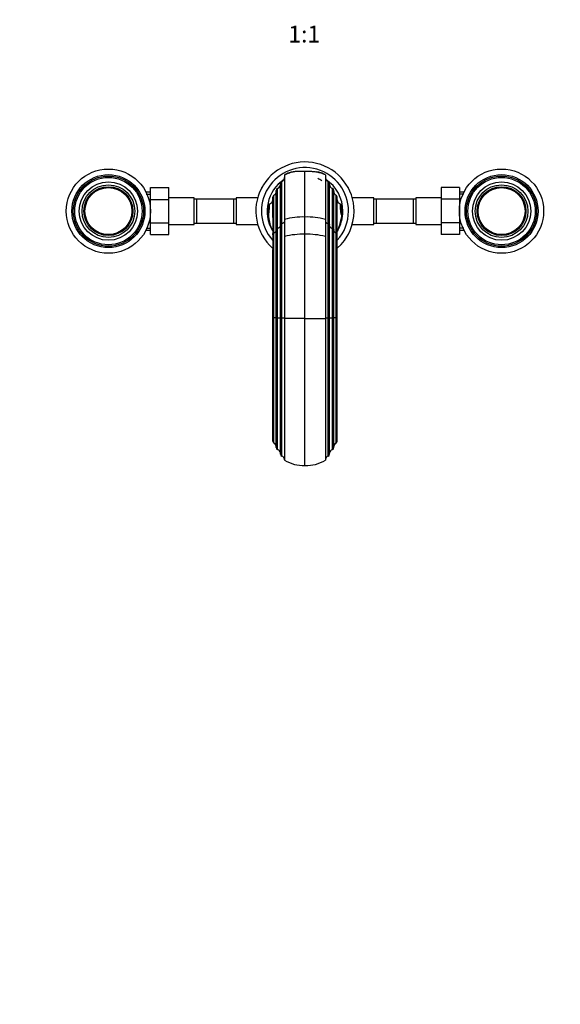
# Paper-space layout 'Layout1' of a CAD drawing. Units: millimetres. Extents: x 0 to 1186, y 0 to 1464.
# Drawn here: x 389 to 774, y 0 to 701 of the extents above; entities that cross this region are included whole.
import ezdxf
from ezdxf import colors
from ezdxf.entities.mleader import LeaderData, LeaderLine
from ezdxf.enums import TextEntityAlignment as Align
from ezdxf.math import Vec2, Vec3

# ---------------------------------------------------------------- set-up
doc = ezdxf.new("R2010")
doc.units = ezdxf.units.MM
doc.layers.add('DV2_Défaut', color=7, linetype='Continuous')
doc.layers.add('Défaut', color=7, linetype='Continuous')
doc.styles.add('SEACAD_ArialB', font='arialbd.ttf')

# ---------------------------------------------------------------- blocks, each defined once
blk = doc.blocks.new('_DOT')
at = {"color": 0}
blk.add_line((0, 0), (-1, 0), dxfattribs=at)
at = {"color": 0, "const_width": 0.333}
blk.add_lwpolyline([(-0.1665, 0, 1), (0.1665, 0, 1)], format="xyb", close=True, dxfattribs=at)
blk = doc.blocks.new('SE1')
at = {"layer": 'DV2_Défaut', "color": 7, "linetype": 'Continuous'}
for p, q in [((577.76, 590.69), (577.76, 558.98)), ((592.26, 560.66), (592.26, 593.1)), ((606.76, 590.69), (606.76, 558.98)), ((574.76, 555.01), (574.76, 584.64)), ((575.76, 555.96), (575.76, 586.05)), ((608.76, 555.96), (608.76, 586.05)), ((609.76, 555.01), (609.76, 584.64)), ((482.26, 578.38), (479.05, 578.38)), ((479.05, 576.94), (482.26, 576.94)), ((482.26, 581.63), (495.26, 581.63)), ((482.26, 573.25), (482.26, 581.63)), ((495.26, 573.25), (495.26, 581.63)), ((561.26, 581.61), (561.26, 581.13)), ((561.51, 581.61), (561.26, 581.61)), ((570.09, 549.36), (570.09, 576.2)), ((571.76, 551.67), (571.76, 579.64)), ((572.76, 552.61), (572.76, 581.05)), ((611.76, 552.61), (611.76, 581.05)), ((612.76, 551.67), (612.76, 579.64)), ((614.42, 549.36), (614.42, 576.2)), ((622.99, 581.63), (623.26, 581.63)), ((623.26, 581.13), (623.26, 581.63)), ((689.26, 581.61), (689.26, 573.3)), ((702.26, 581.61), (689.26, 581.61)), ((702.26, 581.61), (702.26, 573.3)), ((705.47, 578.38), (702.26, 578.38)), ((705.47, 576.94), (702.26, 576.94)), ((482.26, 573.25), (495.26, 573.25)), ((482.26, 556.47), (482.26, 573.25)), ((513.26, 574.38), (495.26, 574.38)), ((495.26, 556.47), (495.26, 573.25)), ((513.26, 555.38), (513.26, 574.38)), ((515.26, 573.38), (513.26, 573.38)), ((515.26, 556.38), (515.26, 573.38)), ((534.02, 573.38), (515.26, 573.38)), ((541.26, 573.38), (522.49, 573.38)), ((541.26, 573.38), (541.26, 556.38)), ((543.26, 573.38), (541.26, 573.38)), ((543.26, 574.38), (543.26, 555.38)), ((558.57, 574.38), (543.26, 574.38)), ((566.26, 569.05), (566.26, 562.92)), ((569.26, 560.33), (569.26, 574.85)), ((569.26, 573.83), (569.26, 573.84)), ((615.26, 574.85), (615.26, 574.85)), ((615.26, 560.33), (615.26, 574.85)), ((615.26, 573.83), (615.26, 573.84)), ((618.26, 569.05), (618.26, 562.92)), ((641.26, 574.38), (625.94, 574.38)), ((641.26, 555.38), (641.26, 574.38)), ((643.26, 573.38), (641.26, 573.38)), ((643.26, 556.38), (643.26, 573.38)), ((662.02, 573.38), (643.26, 573.38)), ((669.26, 573.38), (650.49, 573.38)), ((669.26, 573.38), (669.26, 556.38)), ((671.26, 573.38), (669.26, 573.38)), ((671.26, 574.38), (671.26, 555.38)), ((689.26, 574.38), (671.26, 574.38)), ((689.26, 573.3), (689.26, 556.51)), ((702.26, 573.3), (689.26, 573.3)), ((702.26, 573.3), (702.26, 556.51)), ((482.26, 556.47), (495.26, 556.47)), ((482.26, 548.16), (482.26, 556.47)), ((495.26, 548.16), (495.26, 556.47)), ((495.26, 555.38), (513.26, 555.38)), ((513.26, 556.38), (515.26, 556.38)), ((515.26, 556.38), (534.02, 556.38)), ((522.49, 556.38), (541.26, 556.38)), ((541.26, 556.38), (543.26, 556.38)), ((543.26, 555.38), (558.57, 555.38)), ((574.76, 488.66), (574.76, 555.01)), ((575.76, 488.62), (575.76, 555.96)), ((577.76, 558.98), (577.76, 546.91)), ((592.26, 548.36), (592.26, 560.66)), ((606.76, 558.98), (606.76, 546.91)), ((608.76, 488.62), (608.76, 555.96)), ((609.76, 488.66), (609.76, 555.01)), ((625.94, 555.38), (641.26, 555.38)), ((641.26, 556.38), (643.26, 556.38)), ((643.26, 556.38), (662.02, 556.38)), ((650.49, 556.38), (669.26, 556.38)), ((669.26, 556.38), (671.26, 556.38)), ((671.26, 555.38), (689.26, 555.38)), ((689.26, 556.51), (689.26, 548.14)), ((702.26, 556.51), (689.26, 556.51)), ((702.26, 556.51), (702.26, 548.14)), ((479.05, 552.82), (482.26, 552.82)), ((479.05, 551.38), (482.26, 551.38)), ((482.26, 548.16), (495.26, 548.16)), ((561.26, 548.64), (561.26, 548.14)), ((561.52, 548.14), (561.26, 548.14)), ((569.34, 547.95), (569.36, 548.83)), ((570.09, 488.86), (570.09, 549.36)), ((571.76, 488.78), (571.76, 551.67)), ((572.76, 488.74), (572.76, 552.61)), ((592.26, 488.46), (592.26, 548.36)), ((611.76, 488.74), (611.76, 552.61)), ((612.76, 488.78), (612.76, 551.67)), ((614.42, 488.86), (614.42, 549.36)), ((615.17, 547.95), (615.15, 548.83)), ((623, 548.16), (623.26, 548.16)), ((623.26, 548.16), (623.26, 548.64)), ((702.26, 548.14), (689.26, 548.14)), ((705.47, 552.82), (702.26, 552.82)), ((702.26, 551.38), (705.47, 551.38)), ((577.76, 546.91), (577.76, 488.46)), ((606.76, 546.91), (606.76, 488.46)), ((569.26, 534.8), (569.26, 537.57)), ((569.26, 488.89), (569.26, 534.8)), ((615.26, 534.8), (615.26, 537.57)), ((615.26, 488.89), (615.26, 534.8)), ((569.26, 400.99), (569.26, 488.89)), ((570.09, 399.72), (570.09, 488.86)), ((571.76, 396.48), (571.76, 488.78)), ((572.76, 395.15), (572.76, 488.74)), ((574.76, 391.77), (574.76, 488.66)), ((575.76, 390.44), (575.76, 488.62)), ((592.26, 488.46), (577.76, 488.46)), ((577.76, 488.46), (577.76, 387.59)), ((592.26, 383.82), (592.26, 488.46)), ((592.26, 488.46), (606.76, 488.46)), ((606.76, 488.46), (606.76, 387.59)), ((608.76, 390.44), (608.76, 488.62)), ((609.76, 391.77), (609.76, 488.66)), ((611.76, 395.15), (611.76, 488.74)), ((612.76, 396.48), (612.76, 488.78)), ((614.42, 399.72), (614.42, 488.86)), ((615.26, 400.99), (615.26, 488.89))]:
    blk.add_line(p, q, dxfattribs=at)
for centre, radius in [((452.26, 564.88), 30), ((452.26, 564.88), 26), ((452.26, 564.88), 25), ((732.26, 564.88), 30), ((732.26, 564.88), 26), ((732.26, 564.88), 25), ((452.26, 564.88), 24), ((452.26, 564.88), 20.75), ((452.26, 564.88), 18.75), ((452.26, 564.88), 17.41), ((732.26, 564.88), 24), ((732.26, 564.88), 20.75), ((732.26, 564.88), 18.75), ((732.26, 564.88), 17.41), ((452.26, 564.88), 16.74), ((732.26, 564.88), 16.74)]:
    blk.add_circle(centre, radius, dxfattribs=at)
for centre, radius, start, end in [((592.26, 564.88), 35, 0, 228.82085), ((592.26, 564.88), 31, 0, 222.04967), ((585.77, 576.41), 16.44, 107.0731, 119.18143), ((587.58, 570.23), 22.88, 99.08395, 106.85371), ((596.93, 570.23), 22.88, 73.14629, 80.91605), ((598.4, 575.5), 17.34, 60.73992, 74.87073), ((598.74, 576.41), 16.44, 60.81857, 72.9269), ((592.26, 564.88), 27, 123.46363, 211.02025), ((571.76, 583.88), 3, 289.47119, 359.99995), ((576.26, 584.64), 1.5, 109.47124, 180.00008), ((574.76, 588.88), 3, 289.47121, 359.99999), ((596.94, 576.82), 12.1, 53.3268, 68.20402), ((609.76, 588.88), 3, 180, 250.52878), ((592.26, 564.88), 27, 0, 56.53637), ((608.26, 584.64), 1.5, 0, 70.52878), ((612.76, 583.88), 3, 180, 250.52878), ((570.76, 574.85), 1.5, 116.3878, 180.0002), ((568.76, 578.88), 3, 296.3878, 0), ((573.26, 579.64), 1.5, 109.47127, 180.00021), ((611.26, 579.64), 1.5, 0, 70.52878), ((615.76, 578.88), 3, 180, 243.6122), ((613.76, 574.85), 1.5, 0, 63.6122), ((566.26, 572.88), 3, 270.10975, 282.63121), ((566.26, 572.88), 3, 282.63114, 288.35157), ((369.06, 580.96), 198.38, 356.44676, 356.83976), ((566.26, 572.88), 3, 287.1539, 0.00043), ((618.26, 572.88), 3, 179.99957, 252.81881), ((618.26, 572.88), 3, 251.69624, 257.36886), ((780.04, 579.03), 162.92, 183.16932, 183.64855), ((618.26, 572.88), 3, 257.36879, 269.89025), ((592.26, 564.88), 31, 317.93237, 0), ((592.26, 564.88), 35, 311.13091, 0), ((592.26, 564.88), 27, 329.01222, 0), ((592.39, 562.98), 26.14, 188.06639, 208.23599), ((1316.74, 561.34), 747.49, 180.07741, 180.95909), ((590.23, 514.83), 45.87, 87.47451, 105.78414), ((594.28, 514.83), 45.87, 74.21586, 92.52549), ((-132.23, 561.34), 747.49, 359.04091, 359.92259), ((591.99, 563.13), 26.3, 332.82096, 351.64251), ((1462.08, 535.22), 892.83, 179.18272, 179.84912), ((570.44, 548.11), 1.3, 105.82105, 146.33425), ((590.51, 492.7), 55.69, 88.20738, 103.2434), ((594, 492.7), 55.69, 76.7566, 91.79262), ((614.07, 548.11), 1.3, 33.66575, 74.17895), ((-277.57, 535.22), 892.83, 0.15088, 0.81728), ((569.94, 495.66), 6.8, 264.25989, 271.29243), ((570.43, 476.13), 12.73, 84.02366, 91.53563), ((572.56, 497.6), 8.86, 264.82065, 271.29204), ((573.15, 470.97), 17.77, 84.83174, 91.28642), ((575.56, 497.51), 8.89, 264.83726, 271.28778), ((576.16, 470.88), 17.75, 84.83254, 91.29717), ((608.35, 470.9), 17.73, 88.69202, 95.16145), ((608.96, 497.56), 8.94, 268.72094, 275.13841), ((611.38, 470.08), 18.66, 88.85641, 95.00296), ((611.39, 469.92), 18.82, 88.88227, 94.97715), ((611.96, 497.67), 8.93, 268.71935, 275.14009), ((611.91, 499.14), 10.39, 269.17102, 274.68831), ((614.17, 473.8), 15.06, 89.02573, 95.37418), ((614.17, 473.8), 15.06, 89.02611, 95.37394), ((614.62, 494.5), 5.65, 267.96776, 276.43229), ((614.58, 495.73), 6.88, 268.7237, 275.67606), ((570.66, 401.01), 1.41, 180.80422, 245.95521), ((568.94, 397.15), 2.81, 0.80538, 65.95777), ((615.57, 397.15), 2.81, 114.04183, 179.19502), ((613.85, 401), 1.41, 294.03141, 359.20916), ((573.18, 396.5), 1.42, 181.02481, 252.81393), ((571.91, 392.43), 2.84, 1.08702, 72.75523), ((612.6, 392.43), 2.84, 107.24482, 178.91293), ((611.34, 396.5), 1.42, 287.19995, 358.96131), ((576.18, 391.8), 1.42, 181.02751, 252.81919), ((574.92, 387.73), 2.84, 1.03896, 72.81076), ((590.77, 407.87), 24.1, 237.32324, 273.54546), ((593.75, 407.87), 24.1, 266.45454, 302.67676), ((609.6, 387.73), 2.84, 107.18924, 178.96104), ((608.34, 391.8), 1.42, 287.18081, 358.97249)]:
    blk.add_arc(centre, radius, start, end, dxfattribs=at)
for points, knots in [([(592.26, 593.1), (591.34, 593.1), (589.79, 593.09), (587.24, 593.12), (584.74, 592.99), (582.28, 592.52), (579.84, 591.74), (578.45, 591.04), (577.63, 590.63)], [0, 0, 0, 0, 0.166834, 0.333602, 0.500189, 0.666771, 0.833369, 1, 1, 1, 1]), ([(577.76, 590.69), (577.8, 590.72), (578.45, 591.07), (579.13, 591.38), (579.78, 591.64)], [0, 0, 0, 0, 0.061923, 1, 1, 1, 1]), ([(580.27, 591.84), (580.46, 591.91), (580.95, 592.08), (581.44, 592.23), (581.75, 592.32)], [0, 0, 0, 0, 0.388624, 1, 1, 1, 1]), ([(580.97, 592.13), (581.02, 592.15), (581.27, 592.24), (581.53, 592.28), (581.75, 592.32)], [0, 0, 0, 0, 0.178911, 1, 1, 1, 1]), ([(597.26, 593.1), (598.18, 593.1), (600.04, 592.96), (601.87, 592.58), (602.77, 592.32)], [0, 0, 0, 0, 0.498229, 1, 1, 1, 1]), ([(606.76, 590.69), (605.81, 591.21), (604.78, 591.66), (603.42, 592.13), (603.07, 592.23), (602.77, 592.32)], [0, 0, 0, 0, 0.74762, 0.780192, 1, 1, 1, 1]), ([(603.54, 592.13), (603.5, 592.15), (603.24, 592.24), (602.98, 592.28), (602.77, 592.32)], [0, 0, 0, 0, 0.178911, 1, 1, 1, 1]), ([(566.26, 569.05), (566.33, 568.93), (566.47, 568.7), (566.68, 569.15), (566.83, 569.61), (566.91, 569.93), (566.91, 569.96)], [0, 0, 0, 0, 0.320109, 0.643726, 0.971764, 1, 1, 1, 1]), ([(566.26, 562.92), (566.29, 562.71), (566.37, 562.3), (566.48, 562.69), (566.6, 563.35), (566.71, 564.56), (566.83, 565.25), (566.94, 567.02), (567.02, 568), (567.05, 568.54)], [0, 0, 0, 0, 0.140008, 0.281551, 0.425027, 0.570201, 0.714486, 0.862788, 1, 1, 1, 1]), ([(567.05, 568.54), (567.06, 568.59), (567.07, 568.76), (567.08, 568.95), (567.09, 569.1)], [0, 0, 0, 0, 0.24882, 1, 1, 1, 1]), ([(617.46, 568.55), (617.46, 568.59), (617.45, 568.71), (617.44, 568.83), (617.43, 568.92)], [0, 0, 0, 0, 0.3578267, 1, 1, 1, 1]), ([(618.26, 562.92), (618.22, 562.71), (618.14, 562.3), (618.03, 562.69), (617.92, 563.35), (617.8, 564.56), (617.69, 565.25), (617.57, 567.02), (617.49, 568), (617.46, 568.55)], [0, 0, 0, 0, 0.139962, 0.281457, 0.424886, 0.570011, 0.714248, 0.862501, 1, 1, 1, 1]), ([(618.26, 569.05), (618.19, 568.93), (618.05, 568.7), (617.83, 569.15), (617.68, 569.61), (617.61, 569.93), (617.6, 569.96)], [0, 0, 0, 0, 0.320109, 0.643726, 0.971764, 1, 1, 1, 1]), ([(566.26, 562.92), (566.26, 562.12), (566.31, 560.91), (566.45, 559.71), (566.5, 559.31)], [0, 0, 0, 0, 0.65873, 1, 1, 1, 1]), ([(618.26, 562.92), (618.26, 562.12), (618.2, 560.91), (618.07, 559.71), (618.01, 559.31)], [0, 0, 0, 0, 0.6587355, 1, 1, 1, 1]), ([(574.76, 554.5), (574.76, 554.4), (574.74, 554.3), (574.7, 554.1), (574.66, 554), (574.57, 553.8), (574.51, 553.7), (574.37, 553.52), (574.3, 553.43), (574.12, 553.26), (574.02, 553.18), (573.81, 553.04), (573.69, 552.97), (573.45, 552.84), (573.32, 552.79), (573.04, 552.69), (572.9, 552.65), (572.76, 552.61)], [0, 0, 0, 0, 0.125, 0.125, 0.25, 0.25, 0.375, 0.375, 0.5, 0.5, 0.625, 0.625, 0.75, 0.75, 0.875, 0.875, 1, 1, 1, 1]), ([(575.76, 555.96), (575.61, 555.92), (575.47, 555.87), (575.23, 555.75), (575.12, 555.67), (574.94, 555.51), (574.87, 555.41), (574.78, 555.22), (574.76, 555.11), (574.76, 555.01)], [0, 0, 0, 0, 0.25, 0.25, 0.5, 0.5, 0.75, 0.75, 1, 1, 1, 1]), ([(577.76, 557.85), (577.76, 557.64), (577.71, 557.43), (577.57, 557.14), (577.51, 557.04), (577.37, 556.86), (577.29, 556.77), (577.12, 556.6), (577.02, 556.52), (576.8, 556.38), (576.69, 556.31), (576.32, 556.12), (576.05, 556.03), (575.76, 555.96)], [0, 0, 0, 0, 0.25, 0.25, 0.375, 0.375, 0.5, 0.5, 0.625, 0.625, 0.75, 0.75, 1, 1, 1, 1]), ([(606.76, 557.85), (606.76, 557.64), (606.8, 557.43), (606.94, 557.14), (607, 557.04), (607.14, 556.86), (607.22, 556.77), (607.4, 556.6), (607.49, 556.52), (607.71, 556.38), (607.82, 556.31), (608.19, 556.12), (608.46, 556.03), (608.76, 555.96)], [0, 0, 0, 0, 0.25, 0.25, 0.375, 0.375, 0.5, 0.5, 0.625, 0.625, 0.75, 0.75, 1, 1, 1, 1]), ([(608.76, 555.96), (608.9, 555.92), (609.04, 555.87), (609.28, 555.75), (609.39, 555.67), (609.57, 555.51), (609.64, 555.41), (609.73, 555.22), (609.76, 555.11), (609.76, 555.01)], [0, 0, 0, 0, 0.25, 0.25, 0.5, 0.5, 0.75, 0.75, 1, 1, 1, 1]), ([(609.76, 554.5), (609.76, 554.4), (609.77, 554.3), (609.81, 554.1), (609.85, 554), (609.94, 553.8), (610, 553.7), (610.14, 553.52), (610.22, 553.43), (610.39, 553.26), (610.49, 553.18), (610.71, 553.04), (610.82, 552.97), (611.07, 552.84), (611.2, 552.79), (611.47, 552.69), (611.61, 552.65), (611.76, 552.61)], [0, 0, 0, 0, 0.125, 0.125, 0.25, 0.25, 0.375, 0.375, 0.5, 0.5, 0.625, 0.625, 0.75, 0.75, 0.875, 0.875, 1, 1, 1, 1]), ([(617.2, 555.52), (617.19, 555.46), (617.17, 555.4), (617.11, 555.19), (616.85, 554.37), (616.56, 553.56), (616.19, 552.66), (616.09, 552.42), (615.98, 552.18), (615.75, 551.66), (615.5, 551.14), (615.23, 550.63)], [0, 0, 0, 0, 0.036461, 0.036461, 0.124464, 0.522353, 0.522353, 0.671686, 0.671686, 0.671686, 1, 1, 1, 1]), ([(571.76, 551.16), (571.76, 551.07), (571.75, 550.97), (571.71, 550.79), (571.68, 550.7), (571.6, 550.52), (571.56, 550.43), (571.44, 550.27), (571.38, 550.18), (571.16, 549.95), (570.98, 549.8), (570.57, 549.55), (570.34, 549.45), (570.09, 549.36)], [0, 0, 0, 0, 0.125, 0.125, 0.25, 0.25, 0.375, 0.375, 0.5, 0.5, 0.75, 0.75, 1, 1, 1, 1]), ([(572.76, 552.61), (572.61, 552.58), (572.47, 552.53), (572.23, 552.41), (572.12, 552.33), (571.94, 552.16), (571.87, 552.07), (571.78, 551.87), (571.76, 551.77), (571.76, 551.67)], [0, 0, 0, 0, 0.25, 0.25, 0.5, 0.5, 0.75, 0.75, 1, 1, 1, 1]), ([(611.76, 552.61), (611.9, 552.58), (612.04, 552.53), (612.28, 552.41), (612.39, 552.33), (612.57, 552.16), (612.64, 552.07), (612.73, 551.87), (612.76, 551.77), (612.76, 551.67)], [0, 0, 0, 0, 0.25, 0.25, 0.5, 0.5, 0.75, 0.75, 1, 1, 1, 1]), ([(612.76, 551.16), (612.76, 551.07), (612.77, 550.97), (612.8, 550.79), (612.83, 550.7), (612.91, 550.52), (612.96, 550.43), (613.07, 550.27), (613.13, 550.18), (613.35, 549.95), (613.53, 549.8), (613.94, 549.55), (614.17, 549.45), (614.42, 549.36)], [0, 0, 0, 0, 0.125, 0.125, 0.25, 0.25, 0.375, 0.375, 0.5, 0.5, 0.75, 0.75, 1, 1, 1, 1])]:
    blk.add_open_spline(points, degree=3, knots=knots, dxfattribs=at)
for points in [[(583.96, 592.82), (583.22, 592.7), (582.47, 592.53), (581.75, 592.32)], [(597.08, 593.1), (595.53, 593.1), (593.93, 593.1), (592.26, 593.1)], [(566.26, 569.88), (566.26, 569.6), (566.25, 569.32), (566.26, 569.05)], [(618.25, 569.88), (618.26, 569.6), (618.26, 569.32), (618.26, 569.05)]]:
    blk.add_open_spline(points, degree=3, dxfattribs=at)

psp = doc.layouts.get("Layout1")

# ---------------------------------------------------------------- block references
at = {"layer": 'Défaut'}
psp.add_blockref('SE1', (0, 0), dxfattribs=at)

# ---------------------------------------------------------------- texts
at = {"layer": 'Défaut', "color": 7, "linetype": 'Continuous', "style": 'SEACAD_ArialB'}
psp.add_text('1:1', height=12, dxfattribs=at).set_placement((580.39, 696.97), align=Align.TOP_LEFT)

# ---------------------------------------------------------------- leaders
at = {"layer": 'Défaut', "color": 7, "linetype": 'Continuous'}
ml = psp.add_multileader_mtext('Standard', dxfattribs=at)
ml.set_content('{\\pxsm0.9;\\fSolid Edge ISO|b1||i0||c0|p34;\\W1.;14/04/2016\\P}', color=256)
ml.set_leader_properties()
ml.set_arrow_properties(name='DOT')
ml.build(insert=Vec2(0, 0))
ml.multileader.update_dxf_attribs({"leader_type": 0, "dogleg_length": 0, "arrow_head_size": 12})
ctx = ml.context
ctx.base_point, ctx.char_height, ctx.arrow_head_size, ctx.landing_gap_size = Vec3(1096.06, 1454.24), 12, 12, 4.2
notes = []
notes.append((ctx, [(0, (0, 0, 0), (0, 0), (1, 0), 1, [])]))
ctx.mtext.insert = Vec3(1100.26, 1460.36)
for ctx, leaders in notes:
    for number, flags, end, landing, length, lines in leaders:
        leader = LeaderData()
        leader.index, (leader.has_last_leader_line, leader.has_dogleg_vector, leader.attachment_direction) = number, flags
        leader.last_leader_point, leader.dogleg_vector, leader.dogleg_length = Vec3(end), Vec3(landing), length
        for number, points, colour, breaks in lines:
            line = LeaderLine()
            line.index, line.vertices, line.color, line.breaks = number, Vec3.list(points), colors.encode_raw_color(colour), breaks
            leader.lines.append(line)
        ctx.leaders.append(leader)

doc.saveas('drawing.dxf')
